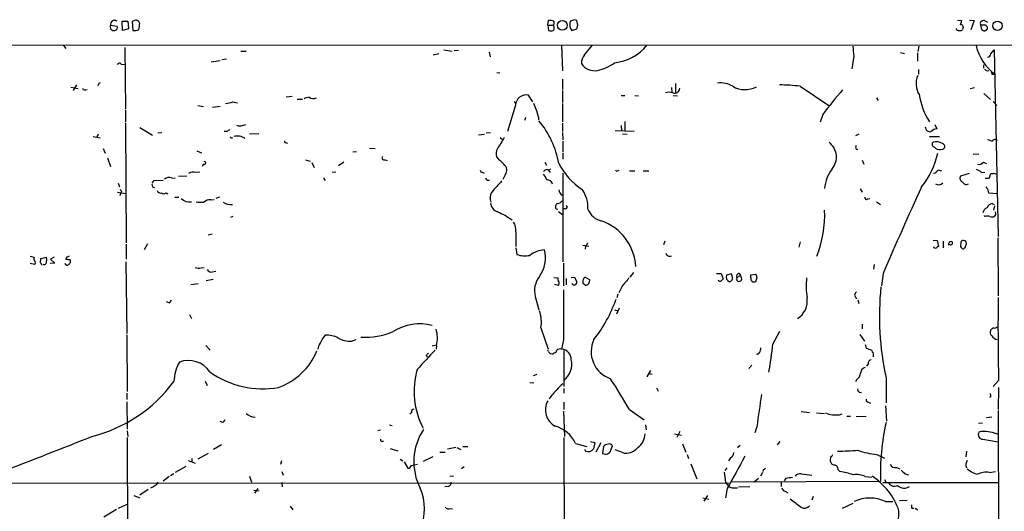
# Model space of a CAD drawing. Extents: x 13 to 1114, y 2 to 892.
# Drawn here: x 744 to 925, y 759 to 849 of the extents above; entities that cross this region are included whole.
import ezdxf

# ---------------------------------------------------------------- set-up
doc = ezdxf.new("R2010")
doc.units = 0
doc.header["$MEASUREMENT"] = 0
doc.layers.add('MAIN', color=5, linetype='CONTINUOUS')

msp = doc.modelspace()

# ---------------------------------------------------------------- linework, layer by layer
at = {"layer": 'MAIN'}
for p, q in [((763.1853, 847.2593), (763.1007, 848.9526)), ((763.1007, 848.9526), (764.1167, 848.9526)), ((764.1167, 848.9526), (764.286, 847.5133)), ((765.556, 849.1219), (764.9633, 848.8679)), ((841.1633, 848.1906), (841.3327, 849.0373)), ((845.9893, 849.2066), (845.312, 848.9526)), ((846.6667, 848.1906), (846.4973, 849.0373)), ((916.3473, 849.1219), (917.1093, 849.0373)), ((918.5487, 849.1219), (919.3953, 849.0373)), ((919.3953, 849.0373), (918.8027, 847.3439)), ((921.258, 849.0373), (921.8507, 848.7833)), ((760.984, 848.1906), (762.1693, 848.0213)), ((764.286, 847.5133), (763.1853, 847.2593)), ((764.9633, 848.8679), (765.048, 847.2593)), ((766.318, 848.5293), (766.1487, 848.8679)), ((841.1633, 848.1906), (841.3327, 847.2593)), ((841.1633, 848.1906), (842.0947, 848.1906)), ((845.312, 847.5979), (845.566, 847.2593)), ((845.566, 847.2593), (846.4973, 847.5133)), ((916.178, 847.4286), (916.178, 847.5979)), ((917.3633, 847.7673), (917.2787, 847.4286)), ((920.5807, 848.1906), (920.75, 847.4286)), ((921.004, 848.1906), (920.5807, 848.1906)), ((921.3427, 847.1746), (921.8507, 847.5133)), ((696.468, 844.5499), (983.996, 844.6346)), ((752.348, 844.4653), (752.7713, 843.9573)), ((763.6087, 844.1266), (763.6933, 832.8659)), ((822.1133, 843.7033), (823.6373, 843.4493)), ((823.976, 843.5339), (824.8227, 843.6186)), ((843.7033, 844.4653), (843.8727, 839.8086)), ((847.9367, 842.7719), (849.2913, 844.4653)), ((909.2353, 844.3806), (909.066, 843.3646)), ((922.4433, 842.9413), (923.036, 843.7033)), ((923.036, 843.7033), (923.798, 809.4979)), ((779.4413, 841.5019), (781.05, 841.7559)), ((781.3887, 841.9253), (782.2353, 842.0099)), ((784.86, 843.4493), (785.876, 843.4493)), ((820.166, 842.7719), (821.182, 843.0259)), ((830.4107, 843.2799), (830.58, 842.4333)), ((897.2973, 842.5179), (896.9587, 840.2319)), ((905.8487, 843.1953), (906.6107, 843.0259)), ((908.9813, 843.1106), (908.9813, 841.5866)), ((762.9313, 841.0786), (763.6087, 840.9939)), ((909.1507, 840.0626), (909.1507, 839.2159)), ((921.0887, 840.9093), (921.0887, 840.3166)), ((921.766, 839.8086), (922.1047, 839.8933)), ((831.85, 839.5546), (832.358, 839.4699)), ((843.8727, 838.2846), (843.8727, 836.4219)), ((922.8667, 839.2159), (923.2053, 839.2159)), ((753.7027, 836.8453), (755.0573, 836.5913)), ((754.7187, 837.2686), (754.126, 836.2526)), ((758.8673, 837.6073), (759.1213, 837.6919)), ((843.8727, 836.2526), (843.8727, 834.0513)), ((863.854, 836.7606), (863.9387, 835.8293)), ((864.616, 837.5226), (864.616, 835.8293)), ((887.476, 837.0146), (892.7253, 833.4586)), ((918.6333, 836.5913), (919.48, 836.7606)), ((794.258, 835.1519), (793.1573, 834.9826)), ((795.1893, 834.6439), (796.2053, 834.6439)), ((838.454, 834.1359), (837.6073, 835.4059)), ((854.6253, 835.3213), (855.3027, 835.3213)), ((857.1653, 835.3213), (857.8427, 835.2366)), ((864.1927, 835.3213), (864.9547, 835.2366)), ((901.446, 834.8979), (901.7847, 834.3899)), ((921.1733, 835.6599), (922.3587, 834.5593)), ((763.6933, 832.6966), (763.6933, 830.4106)), ((776.986, 833.4586), (778.002, 833.2893)), ((779.6953, 833.2046), (781.05, 833.3739)), ((783.4207, 834.1359), (784.2673, 833.9666)), ((835.2367, 833.5433), (833.7973, 828.7173)), ((834.9827, 834.3053), (835.2367, 833.8819)), ((843.8727, 833.8819), (843.8727, 830.4953)), ((922.8667, 834.2206), (923.544, 833.4586)), ((837.0993, 831.2573), (836.93, 830.7493)), ((839.47, 831.3419), (839.47, 830.8339)), ((891.6247, 831.8499), (891.1167, 830.4106)), ((763.6933, 830.2413), (763.8627, 808.3126)), ((766.318, 829.4793), (768.6887, 828.0399)), ((785.1987, 829.8179), (785.7913, 829.9873)), ((843.8727, 830.2413), (843.8727, 828.7173)), ((854.6253, 829.8179), (854.71, 828.8866)), ((855.3027, 830.5799), (855.3027, 828.8019)), ((912.1987, 829.9873), (912.5373, 829.2253)), ((757.7667, 827.7859), (759.0367, 827.5319)), ((758.698, 828.2093), (758.444, 827.7013)), ((769.62, 828.4633), (770.382, 828.5479)), ((782.32, 828.7173), (781.812, 828.7173)), ((788.162, 828.2939), (786.4687, 828.2093)), ((828.4633, 828.1246), (829.564, 828.2093)), ((829.9027, 828.4633), (830.6647, 828.5479)), ((832.4427, 827.6166), (832.866, 827.2779)), ((843.8727, 828.5479), (843.9573, 827.1933)), ((853.5247, 828.8866), (856.996, 828.8019)), ((854.8793, 828.2939), (855.726, 828.2093)), ((898.2287, 828.2093), (897.636, 827.9553)), ((911.1827, 827.7859), (913.0453, 827.7859)), ((923.3747, 827.2779), (923.6287, 827.1086)), ((759.6293, 825.5846), (759.968, 824.7379)), ((793.0727, 826.6853), (793.4113, 826.6006)), ((808.482, 825.6693), (809.498, 825.5846)), ((843.9573, 826.9393), (843.9573, 824.9073)), ((897.7207, 825.4999), (898.0593, 825.4153)), ((913.2147, 825.4153), (913.7227, 825.4999)), ((760.3913, 823.8913), (760.984, 822.2826)), ((776.8167, 825.1613), (777.6633, 824.8226)), ((805.434, 824.9919), (806.1113, 825.0766)), ((843.9573, 824.7379), (843.9573, 823.6373)), ((919.226, 824.5686), (920.242, 824.6533)), ((778.002, 822.7059), (777.748, 822.2826)), ((796.7133, 823.5526), (797.56, 823.2986)), ((797.8987, 823.0446), (798.322, 822.1133)), ((803.7407, 823.1293), (802.8093, 822.4519)), ((811.276, 823.5526), (811.6993, 823.3833)), ((840.6553, 823.1293), (840.9093, 822.5366)), ((841.3327, 821.6053), (841.756, 821.8593)), ((898.8213, 823.4679), (899.16, 822.7059)), ((921.0887, 823.1293), (921.6813, 822.8753)), ((772.16, 820.2506), (772.8373, 820.1659)), ((773.43, 820.5046), (774.954, 820.5893)), ((777.3247, 821.2666), (776.6473, 821.1819)), ((800.0153, 820.2506), (800.354, 819.7426)), ((801.624, 821.2666), (802.3013, 821.3513)), ((829.1407, 821.2666), (829.4793, 821.0973)), ((833.374, 820.7586), (832.9507, 819.9119)), ((841.3327, 821.6053), (841.5867, 821.1819)), ((843.9573, 821.0973), (843.9573, 804.8413)), ((853.948, 821.5206), (854.2867, 821.6053)), ((856.1493, 821.5206), (857.1653, 821.5206)), ((858.6893, 821.5206), (859.7053, 821.5206)), ((912.7067, 821.6899), (913.384, 821.5206)), ((918.464, 821.0126), (916.8553, 820.5046)), ((920.75, 821.1819), (921.3427, 821.2666)), ((922.1893, 820.2506), (922.4433, 821.0126)), ((923.036, 821.0973), (923.6287, 820.8433)), ((762.3387, 819.2346), (762.5927, 818.5573)), ((768.604, 819.2346), (768.9427, 819.7426)), ((768.6887, 818.5573), (769.0273, 818.3879)), ((768.9427, 819.7426), (770.636, 819.8273)), ((830.072, 819.8273), (830.4953, 819.8273)), ((898.4827, 818.2186), (898.8213, 817.6259)), ((918.0407, 818.9806), (918.3793, 819.1499)), ((921.8507, 818.2186), (922.02, 817.4566)), ((762.254, 817.6259), (763.6933, 817.3719)), ((762.8467, 817.5413), (762.6773, 816.9486)), ((763.016, 817.7106), (762.8467, 817.5413)), ((771.144, 817.4566), (771.4827, 817.2873)), ((772.7527, 816.6946), (773.5147, 816.6946)), ((780.9653, 816.6946), (780.288, 816.4406)), ((899.8373, 816.3559), (900.2607, 816.4406)), ((922.02, 817.4566), (923.6287, 817.3719)), ((779.3567, 816.1866), (779.9493, 816.2713)), ((842.6873, 814.5779), (843.026, 814.4933)), ((844.3807, 814.5779), (844.042, 814.5779)), ((901.446, 815.8479), (902.208, 815.3399)), ((922.6973, 815.5093), (923.036, 815.3399)), ((923.1207, 815.0859), (922.9513, 814.3239)), ((783.4207, 813.1386), (782.9973, 812.9693)), ((843.1107, 814.0699), (843.9573, 813.4773)), ((921.4273, 813.1386), (921.258, 813.3079)), ((779.6107, 809.9213), (778.8487, 809.7519)), ((835.3213, 810.3446), (835.3213, 807.6353)), ((923.7133, 809.2439), (923.798, 798.5759)), ((763.8627, 808.0586), (763.8627, 805.3493)), ((767.7573, 808.1433), (767.1647, 807.0426)), ((835.3213, 807.3813), (835.4907, 806.1959)), ((847.598, 807.8893), (848.6987, 807.7199)), ((848.106, 807.7199), (848.0213, 807.1273)), ((862.6687, 808.6513), (862.4147, 807.9739)), ((887.476, 808.4819), (887.222, 807.5506)), ((911.86, 808.8206), (912.622, 808.7359)), ((912.622, 808.7359), (912.876, 807.6353)), ((913.7227, 808.6513), (913.7227, 807.3813)), ((914.9927, 807.9739), (914.654, 808.0586)), ((916.94, 808.3973), (916.8553, 807.6353)), ((917.6173, 807.3813), (917.7867, 807.4659)), ((746.252, 805.8573), (746.9293, 805.6879)), ((748.1993, 805.4339), (749.1307, 805.6879)), ((750.6547, 805.6879), (749.9773, 805.3493)), ((752.856, 805.6033), (752.7713, 805.2646)), ((747.014, 804.3333), (746.252, 804.5026)), ((748.1147, 804.6719), (748.1993, 805.4339)), ((750.7393, 804.5873), (749.8927, 804.5026)), ((749.9773, 805.3493), (750.7393, 804.5873)), ((753.5333, 805.1799), (753.5333, 804.6719)), ((763.778, 804.8413), (763.9473, 791.7179)), ((777.5787, 803.7406), (778.1713, 803.8253)), ((844.042, 804.5873), (844.042, 800.4386)), ((901.0227, 804.3333), (900.938, 803.4866)), ((779.6107, 802.9786), (780.288, 803.1479)), ((842.264, 801.9626), (843.026, 801.8779)), ((845.4813, 802.0473), (846.1587, 801.9626)), ((848.0213, 802.0473), (848.868, 801.5393)), ((856.9113, 802.8939), (856.234, 802.0473)), ((872.1513, 802.7246), (872.998, 802.7246)), ((872.998, 802.7246), (873.3367, 801.7086)), ((874.8607, 802.6399), (873.9293, 802.3859)), ((875.03, 802.0473), (874.8607, 802.6399)), ((875.8767, 801.9626), (876.554, 802.3013)), ((876.3, 802.7246), (876.554, 802.3013)), ((878.4167, 802.4706), (879.348, 802.5553)), ((878.4167, 801.8779), (878.4167, 802.4706)), ((902.716, 802.7246), (902.3773, 800.4386)), ((775.716, 800.6926), (777.0707, 800.8619)), ((779.78, 801.6239), (778.51, 801.3699)), ((843.1107, 800.5233), (842.4333, 800.6926)), ((844.55, 801.7933), (844.55, 800.6079)), ((848.106, 800.5233), (847.6827, 800.8619)), ((854.7947, 800.3539), (854.202, 799.1686)), ((875.792, 801.5393), (876.046, 801.2853)), ((879.5173, 801.8779), (879.2633, 801.2006)), ((838.8773, 798.4913), (839.5547, 796.0359)), ((854.0327, 798.9146), (853.8633, 798.2373)), ((897.5513, 798.4913), (897.8053, 798.0679)), ((771.7367, 797.3059), (771.2287, 797.4753)), ((898.0593, 797.8986), (898.2287, 797.2213)), ((775.462, 795.1893), (775.8007, 794.4273)), ((853.44, 796.0359), (854.0327, 795.8666)), ((854.2867, 796.3746), (853.7787, 795.2739)), ((898.8213, 793.4113), (898.8213, 792.5646)), ((763.9473, 791.4639), (764.032, 781.0499)), ((839.8933, 792.7339), (841.248, 788.8393)), ((882.4807, 789.7706), (883.7507, 792.1413)), ((898.398, 791.5486), (899.2447, 790.2786)), ((922.4433, 792.3953), (922.3587, 792.2259)), ((778.4253, 789.5166), (779.272, 788.6699)), ((805.18, 790.2786), (806.0267, 790.6173)), ((819.9967, 789.4319), (820.7587, 789.6013)), ((820.7587, 789.5166), (820.674, 788.8393)), ((844.042, 790.5326), (843.7033, 788.8393)), ((818.896, 787.6539), (819.0653, 787.3999)), ((841.3327, 788.4159), (841.1633, 788.6699)), ((842.3487, 788.1619), (842.1793, 787.9926)), ((844.1267, 788.5853), (844.1267, 781.9813)), ((880.0253, 788.1619), (879.5173, 787.8233)), ((900.8533, 788.1619), (900.8533, 787.3999)), ((878.586, 785.8759), (878.078, 785.2833)), ((899.922, 786.1299), (899.668, 785.7066)), ((838.5387, 784.0133), (839.216, 784.2673)), ((860.044, 784.9446), (859.3667, 783.7593)), ((859.7053, 784.3519), (860.298, 784.2673)), ((778.3407, 782.9973), (778.6793, 782.1506)), ((837.8613, 782.7433), (838.6233, 782.6586)), ((897.89, 783.2513), (897.636, 782.8279)), ((903.224, 783.5899), (903.224, 779.0179)), ((923.8827, 783.0819), (922.8667, 781.9813)), ((763.9473, 780.7959), (763.9473, 779.6106)), ((844.1267, 781.6426), (844.1267, 780.7959)), ((861.1447, 781.7273), (861.3987, 781.1346)), ((898.3133, 780.9653), (898.7367, 780.8806)), ((923.8827, 781.8119), (923.798, 777.7479)), ((763.9473, 779.1873), (764.032, 774.1919)), ((844.1267, 779.1026), (844.1267, 777.7479)), ((900.0067, 779.1026), (900.3453, 778.9333)), ((922.4433, 780.1186), (922.1893, 779.9493)), ((816.1867, 777.2399), (815.848, 776.9013)), ((844.042, 777.4939), (844.2113, 772.8373)), ((856.1493, 777.7479), (858.8587, 775.8853)), ((887.6453, 777.4093), (889.1693, 777.2399)), ((890.4393, 777.1553), (891.9633, 777.0706)), ((894.6727, 776.8166), (895.1807, 776.9859)), ((903.1393, 778.4253), (903.3087, 775.6313)), ((923.798, 777.5786), (923.9673, 707.9826)), ((781.558, 775.3773), (781.05, 775.5466)), ((812.1227, 774.9539), (812.6307, 774.8693)), ((859.1127, 774.9539), (859.1973, 774.0226)), ((896.0273, 776.5626), (896.7047, 776.5626)), ((897.7207, 776.4779), (899.5833, 776.5626)), ((920.9193, 775.2926), (920.1573, 775.2079)), ((922.6127, 776.3933), (921.6813, 776.2239)), ((764.032, 773.8533), (764.1167, 772.8373)), ((810.006, 773.9379), (810.514, 774.0226)), ((864.4467, 773.3453), (865.7167, 773.0913)), ((865.378, 773.7686), (864.87, 772.6679)), ((879.5173, 774.6153), (879.1787, 773.5146)), ((920.75, 773.7686), (920.242, 773.5993)), ((764.032, 772.6679), (764.1167, 707.3053)), ((781.304, 771.3133), (779.8647, 770.4666)), ((810.6833, 771.9906), (811.022, 771.9906)), ((844.1267, 772.6679), (844.2113, 730.1653)), ((846.2433, 771.5673), (848.36, 770.9746)), ((849.0373, 771.9059), (849.7993, 771.7366)), ((849.7993, 771.7366), (849.5453, 770.5513)), ((850.9, 771.6519), (849.9687, 769.9586)), ((865.886, 771.4826), (866.4787, 769.9586)), ((875.9613, 770.8053), (876.4693, 771.2286)), ((883.7507, 771.9059), (883.2427, 771.3133)), ((921.004, 772.3293), (923.798, 771.8213)), ((778.8487, 769.7046), (776.986, 768.6886)), ((812.292, 770.6359), (813.6467, 770.2126)), ((821.3513, 769.9586), (822.3673, 769.9586)), ((822.7907, 770.5513), (824.3147, 770.8899)), ((824.484, 770.8053), (825.246, 770.4666)), ((825.5847, 770.9746), (826.516, 770.9746)), ((848.106, 770.1279), (848.0213, 770.4666)), ((851.408, 770.9746), (851.2387, 769.7046)), ((852.7627, 770.2973), (853.0167, 771.1439)), ((854.8793, 769.8739), (853.5247, 770.3819)), ((866.7327, 769.5353), (866.9867, 768.7733)), ((901.5307, 769.5353), (902.97, 768.8579)), ((917.956, 770.1279), (917.8713, 769.1119)), ((775.208, 768.4346), (776.478, 767.9266)), ((775.8853, 768.7733), (775.8853, 768.0959)), ((792.3107, 768.3499), (792.1413, 767.6726)), ((814.07, 768.6886), (814.578, 768.3499)), ((814.832, 768.1806), (815.5093, 766.9953)), ((816.1867, 767.5033), (817.2873, 767.7573)), ((820.0813, 769.1119), (818.3033, 768.2653)), ((867.41, 767.8419), (868.5107, 765.0479)), ((874.6913, 768.9426), (874.3527, 768.3499)), ((893.064, 769.1119), (892.9793, 768.3499)), ((772.5833, 765.9793), (771.9907, 765.6406)), ((774.7847, 767.3339), (772.8373, 766.2333)), ((792.3953, 766.4026), (792.6493, 765.7253)), ((825.8387, 767.2493), (825.3307, 766.9106)), ((873.506, 766.3179), (873.76, 764.4553)), ((874.014, 767.0799), (873.6753, 766.5719)), ((880.5333, 766.2333), (880.1947, 765.5559)), ((880.7027, 766.7413), (880.618, 766.4026)), ((887.6453, 765.9793), (889.5927, 765.7253)), ((894.4187, 766.7413), (894.7573, 766.4026)), ((905.1713, 767.1646), (905.764, 766.9106)), ((906.6953, 765.9793), (907.3727, 765.8099)), ((922.1893, 766.2333), (923.29, 766.4026)), ((732.7053, 764.3706), (874.4373, 764.2859)), ((771.7367, 765.4713), (770.636, 764.6246)), ((786.4687, 765.5559), (786.8073, 764.4553)), ((792.3953, 764.3706), (792.48, 763.6086)), ((823.214, 765.5559), (823.8913, 765.6406)), ((873.76, 764.4553), (874.268, 763.7779)), ((874.8607, 764.5399), (902.208, 764.6246)), ((879.856, 765.1326), (879.0093, 764.4553)), ((884.0047, 764.3706), (884.0047, 763.6933)), ((884.8513, 765.2173), (884.5127, 764.7093)), ((899.414, 765.4713), (900.5993, 765.3866)), ((902.6313, 764.3706), (923.798, 764.3706)), ((902.97, 764.9633), (903.224, 764.3706)), ((767.842, 763.1006), (766.318, 762.0846)), ((787.2307, 763.0159), (788.2467, 762.8466)), ((787.9927, 763.2699), (787.4, 762.4233)), ((822.8753, 763.6933), (822.2827, 763.6086)), ((874.0987, 763.2699), (873.76, 761.5766)), ((875.284, 763.4393), (875.9613, 763.4393)), ((876.1307, 763.6086), (878.2473, 763.6933)), ((884.7667, 762.7619), (885.19, 762.5079)), ((763.9473, 760.3913), (762.3387, 759.6293)), ((765.2173, 761.9999), (766.318, 761.5766)), ((869.6113, 761.5766), (870.712, 761.3226)), ((870.458, 761.9999), (869.7807, 760.9839)), ((889.8467, 761.8306), (889.5927, 761.1533)), ((897.128, 760.5606), (895.1807, 759.6293)), ((903.1393, 760.8993), (904.494, 760.8993)), ((905.6793, 761.0686), (907.1187, 761.1533)), ((762.0847, 759.4599), (759.714, 758.0206)), ((793.9193, 760.0526), (794.4273, 759.3753)), ((823.2987, 759.6293), (823.722, 759.5446)), ((907.9653, 759.7139), (908.304, 759.7139)), ((908.558, 759.7139), (909.066, 759.3753))]:
    msp.add_line(p, q, dxfattribs=at)
for centre, radius in [((843.8582, 848.1894), 0.8979), ((923.6709, 848.0935), 0.8422)]:
    msp.add_circle(centre, radius, dxfattribs=at)
for centre, radius, start, end in [((761.7342, 848.3266), 0.7624, 55.198848, 190.275272), ((765.497, 848.1658), 0.9579, 47.132054, 86.468811), ((841.5863, 846.6635), 2.3873, 73.508337, 96.097947), ((841.8385, 848.6473), 0.5237, 299.291595, 35.659773), ((847.599, 848.2752), 2.3852, 163.500927, 196.496769), ((803.9158, 722.1145), 133.8752, 71.453843, 71.683013), ((915.5872, 849.1213), 1.5244, 326.291169, 356.841227), ((921.0996, 848.4697), 0.5892, 74.407189, 208.274411), ((761.5293, 847.8594), 0.638, 148.726673, 289.85498), ((761.7292, 847.7672), 0.5082, 271.894503, 30.000795), ((765.4204, 848.5008), 1.2961, 253.302873, 304.186605), ((762.1544, 848.6063), 4.1643, 343.572103, 358.940515), ((841.756, 848.2747), 1.1001, 247.369719, 292.630281), ((841.7431, 847.6892), 0.6124, 315.416761, 54.960458), ((677.2335, 890.2078), 174.5653, 345.843219, 346.07237), ((916.6013, 847.7883), 0.5555, 220.356285, 287.756461), ((916.9401, 847.5979), 0.3786, 243.421413, 333.434949), ((917.0035, 847.9155), 0.3891, 337.613458, 112.386542), ((921.402, 848.1315), 0.9587, 227.151439, 266.453861), ((921.2338, 847.61), 0.6244, 351.091294, 111.593533), ((852.6444, 849.8657), 8.5701, 275.326683, 321.664074), ((1362.9098, 885.7763), 467.6177, 185.078738, 185.30791), ((928.4542, 846.4593), 8.9453, 192.880068, 234.071189), ((849.6615, 841.2229), 2.3183, 138.073778, 181.473172), ((921.8649, 842.927), 0.5786, 268.593643, 1.416257), ((762.6154, 840.9028), 0.3615, 29.096166, 178.969611), ((849.8169, 842.8411), 2.9883, 214.155898, 279.445301), ((848.2315, 848.5403), 8.8927, 283.498991, 305.853004), ((1006.1792, 966.9662), 152.6258, 236.192717, 236.421921), ((912.19, 837.4455), 3.4726, 154.107909, 214.260727), ((922.8244, 839.5123), 0.2994, 171.878017, 278.121983), ((756.3273, 836.9298), 0.6104, 213.677052, 303.697877), ((631.7902, 879.6758), 133.8594, 341.45383, 341.683027), ((864.4883, 836.6347), 0.8907, 244.723894, 2.651344), ((872.7598, 832.7952), 4.8321, 60.833566, 95.213752), ((877.3476, 840.7414), 4.3445, 239.072205, 298.681083), ((882.5019, 791.1056), 46.1777, 83.816299, 88.555469), ((947.894, 789.9195), 70.174, 138.588143, 143.307491), ((797.5061, 832.7247), 2.2608, 92.925809, 117.581727), ((798.1511, 836.27), 1.4952, 239.43187, 293.415449), ((837.2796, 833.3831), 2.0492, 80.79785, 175.516159), ((863.4306, 833.16), 2.7539, 75.760402, 104.237581), ((922.1298, 837.4223), 12.9546, 188.57551, 212.324414), ((778.7988, 855.0473), 21.4161, 278.775208, 282.463313), ((827.7994, 828.8627), 11.931, 11.99313, 24.877841), ((867.2239, 701.8867), 152.6259, 123.57026, 123.799443), ((784.7331, 830.9616), 1.2348, 239.04818, 292.151227), ((826.7913, 819.9538), 16.6621, 10.098316, 40.002728), ((911.2805, 829.543), 0.8601, 178.60753, 286.25834), ((912.6363, 827.7573), 1.4713, 93.858111, 139.271992), ((783.209, 827.8283), 0.2993, 188.143638, 315), ((784.2478, 825.4669), 2.4105, 55.243211, 105.836346), ((1340.5693, 509.1009), 599.0585, 147.8800293, 148.1092123), ((1006.9239, 1038.7583), 227.9505, 248.086328, 248.315511), ((923.438, 826.3043), 0.9756, 93.719932, 139.39361), ((793.0726, 826.8969), 0.2116, 143.124688, 270.027077), ((833.5762, 824.6307), 1.8985, 149.838493, 197.474828), ((890.7971, 824.0337), 3.3291, 319.220617, 52.796901), ((898.3556, 825.8386), 0.7196, 151.921424, 208.078576), ((912.1819, 826.3574), 0.5232, 127.967182, 262.54357), ((912.4103, 824.6676), 2.1732, 58.2671, 104.668681), ((913.0091, 826.5235), 1.1271, 217.421985, 280.51036), ((913.4348, 825.974), 0.5547, 301.268462, 77.665012), ((811.1236, 823.8913), 0.3714, 136.844093, 294.225635), ((1171.1174, 1162.0579), 478.9593, 224.8854, 225.114583), ((898.0287, 827.9748), 15.0307, 321.203803, 347.563766), ((778.155, 822.9371), 0.2773, 236.504815, 86.629899), ((832.2374, 821.6006), 1.4145, 323.468734, 51.392067), ((854.5336, 828.6754), 12.7357, 207.091985, 236.548628), ((898.4675, 817.8615), 6.5192, 142.176122, 176.114134), ((920.1933, 823.8145), 1.1274, 259.508338, 322.575172), ((771.779, 818.8536), 1.448, 74.744881, 127.874984), ((776.1314, 819.806), 1.4694, 69.446237, 124.802919), ((829.0984, 821.563), 0.2994, 171.878017, 278.121983), ((914.5401, 904.6589), 119.7132, 224.893801, 225.123018), ((840.9623, 821.1289), 0.6035, 52.135009, 158.374896), ((837.727, 818.7778), 3.4314, 17.809238, 38.798798), ((853.821, 821.6899), 0.2117, 180, 306.875312), ((911.9799, 821.8382), 0.7417, 267.279935, 348.467387), ((917.5326, 820.1659), 0.7573, 153.431565, 243.438333), ((918.9012, 819.3049), 2.6346, 45.433655, 69.619837), ((921.6387, 821.7341), 1.5824, 262.322568, 290.362373), ((922.6128, 821.9429), 0.9456, 259.674018, 296.58673), ((895.6039, 861.1613), 133.8752, 198.327138, 198.556321), ((1339.8073, 374.1423), 675.015, 138.6994865, 138.9286695), ((841.1368, 818.9593), 0.8797, 6.921417, 99.342394), ((1411.1553, 586.5311), 552.4945, 155.167867, 156.964315), ((912.8654, 819.9967), 1.0275, 235.494923, 318.756373), ((918.1255, 820.0816), 1.1042, 212.481141, 265.595723), ((1006.3563, 903.0628), 119.7486, 224.885375, 225.114558), ((763.3122, 818.1762), 0.5518, 184.396316, 237.536771), ((770.138, 818.0674), 0.6312, 197.280921, 284.617437), ((770.7207, 817.9013), 0.614, 226.405547, 313.587694), ((775.4212, 817.8786), 2.0658, 224.113528, 280.58541), ((832.4282, 816.5496), 1.8539, 144.510464, 205.095684), ((844.3971, 818.0695), 1.202, 180.962944, 239.552098), ((842.9842, 814.8321), 5.5555, 356.503632, 35.387694), ((899.6256, 816.5887), 0.3147, 160.332702, 312.282263), ((777.7473, 822.2769), 6.5224, 260.290727, 272.982777), ((779.131, 814.7469), 1.4573, 81.090328, 135.775685), ((782.9793, 817.511), 2.2002, 232.592088, 279.330035), ((832.5676, 815.7906), 1.913, 185.901621, 250.680413), ((843.1637, 814.9483), 0.6035, 111.625104, 217.864991), ((842.8569, 816.6096), 1.1035, 274.386361, 327.538365), ((844.4268, 814.9089), 0.3342, 262.071139, 51.53563), ((922.0991, 813.6974), 1.1015, 107.602583, 173.824094), ((922.8159, 814.4142), 1.1015, 96.181077, 162.397417), ((826.3437, 800.8756), 14.2521, 54.381193, 66.902814), ((851.6721, 815.6565), 3.3512, 200.31031, 258.163295), ((870.7349, 813.577), 21.2415, 338.689314, 2.015063), ((921.8506, 812.1229), 1.1004, 67.370923, 112.624271), ((922.6974, 814.1543), 1.1004, 247.370923, 292.624271), ((922.661, 813.6708), 0.7032, 310.819568, 26.565051), ((832.5566, 810.6258), 2.779, 354.192369, 32.589791), ((847.7652, 803.3413), 9.5918, 3.905465, 70.387764), ((847.4294, 808.6506), 1.1507, 306.016391, 342.917772), ((912.2833, 807.6775), 0.3412, 187.104189, 299.765709), ((912.9187, 807.0844), 0.5526, 94.432107, 147.497791), ((915.2369, 807.9772), 0.5895, 89.047426, 188.575462), ((915.0959, 808.2804), 0.3235, 251.391377, 62.215063), ((1001.6746, 892.1159), 119.7133, 224.885375, 225.114625), ((917.3802, 808.2873), 0.4537, 81.405541, 165.969882), ((917.3845, 807.4447), 0.2413, 217.862488, 344.765709), ((917.4215, 808.1991), 0.5374, 354.040103, 87.173796), ((748.5155, 850.1311), 174.5653, 345.853137, 346.082312), ((747.5222, 805.4763), 0.6295, 160.359033, 227.717127), ((748.6831, 805.2525), 0.6244, 328.463431, 44.208421), ((816.6099, 678.7304), 141.9905, 116.450442, 116.679625), ((836.9562, 810.0344), 4.1087, 249.103656, 282.725891), ((841.1505, 801.3757), 5.6965, 95.8418, 125.268636), ((834.8645, 805.5812), 5.8904, 324.155776, 14.365111), ((863.5295, 806.5629), 0.7007, 189.280837, 297.589061), ((746.6611, 804.7214), 0.5245, 312.280302, 33.459819), ((747.8178, 804.2059), 0.5526, 4.432107, 57.497791), ((748.787, 804.7914), 0.4489, 236.309933, 17.433969), ((753.0422, 804.6972), 0.4537, 194.017867, 278.59446), ((752.9407, 803.3185), 1.9535, 72.340474, 94.974822), ((752.8139, 804.968), 0.778, 292.371723, 337.628278), ((777.113, 804.8833), 1.2339, 239.02828, 292.173035), ((779.4271, 803.811), 0.8524, 208.681808, 282.438404), ((842.8991, 799.5496), 4.1587, 141.614961, 194.742651), ((847.1148, 802.0216), 0.9579, 183.531189, 222.867946), ((848.7846, 801.1717), 1.1616, 131.08013, 161.551013), ((874.8426, 802.1018), 0.9565, 162.720662, 250.417092), ((874.4131, 801.8417), 0.6503, 279.640488, 18.432162), ((875.411, 801.8357), 0.4827, 322.11877, 15.242626), ((876.3169, 802.2166), 0.5082, 91.905397, 209.985395), ((875.5804, 801.6664), 1.1624, 349.501163, 33.109008), ((1048.7766, 844.5401), 174.5531, 193.917671, 194.146862), ((843.6185, 801.6662), 0.6292, 160.338213, 227.731211), ((842.758, 800.9113), 0.5243, 312.271484, 33.48701), ((846.0576, 801.2751), 0.6422, 220.047748, 294.901012), ((845.9751, 801.0807), 0.5245, 312.280302, 33.459819), ((678.3327, 801.2006), 169.3503, 359.885409, 0.114591), ((847.9548, 801.4304), 0.9197, 279.463347, 6.800464), ((1236.4294, 483.6162), 495.9514, 140.079842, 140.309025), ((872.744, 801.7086), 0.4234, 216.867191, 306.867191), ((957.8423, 716.8643), 119.7487, 134.885409, 135.114591), ((876.2577, 801.8778), 0.6292, 250.338213, 317.731211), ((879.0093, 801.7509), 0.6061, 167.903922, 294.776461), ((901.588, 800.3574), 13.0158, 173.291423, 189.374467), ((954.0054, 794.791), 52.0021, 173.952799, 192.438831), ((3130.0401, 795.1046), 2286.0027, 179.8854085, 180.1145915), ((897.9324, 798.7876), 0.4827, 105.265529, 217.864574), ((1307.5731, 792.8346), 383.8143, 179.180828, 181.456039), ((771.0588, 798.2376), 1.1522, 306.039438, 342.889228), ((830.2077, 806.1372), 24.8615, 321.372476, 340.854182), ((884.9225, 797.7017), 3.8608, 301.992799, 7.974166), ((834.3413, 793.8604), 5.6651, 348.530398, 20.740234), ((817.6624, 784.3421), 9.119, 75.168268, 122.222969), ((923.1629, 793.327), 0.6297, 250.365149, 317.709785), ((802.516, 789.0861), 3.1517, 133.313199, 162.675799), ((800.7199, 787.3012), 4.0945, 60.683485, 95.12703), ((807.6546, 804.2771), 13.2596, 266.621969, 292.833361), ((815.6659, 790.8539), 5.2654, 345.287065, 17.987267), ((923.1062, 791.9295), 0.8041, 158.370598, 232.142514), ((1007.3472, 665.5647), 152.6259, 123.57026, 123.799443), ((923.7275, 791.8663), 1.2528, 207.149995, 265.477134), ((800.9138, 788.7203), 1.9182, 137.159088, 176.443229), ((805.1482, 795.529), 5.2505, 242.511085, 270.347018), ((854.3677, 788.3801), 5.2394, 154.722745, 251.18604), ((809.1644, 797.9491), 73.771, 349.579379, 353.634918), ((900.9386, 789.7708), 1.527, 183.187323, 213.684864), ((787.6945, 793.164), 12.0726, 289.894632, 337.27671), ((1707.851, -38.6055), 1213.1645, 137.0065044, 137.2356879), ((819.6159, 787.3575), 0.7785, 112.394546, 157.621866), ((841.9676, 788.6275), 0.6693, 198.432242, 288.440363), ((842.2637, 788.7549), 0.5991, 278.157154, 351.842846), ((843.4494, 787.9078), 0.9655, 74.753209, 127.872902), ((843.5988, 786.9585), 1.8837, 357.973807, 86.819832), ((876.4273, 789.6434), 3.8911, 337.620265, 351.872605), ((899.0236, 785.7014), 3.2863, 61.348771, 78.691777), ((901.1501, 788.6279), 0.5524, 184.422569, 237.506537), ((780.8154, 782.4837), 8.2433, 151.091488, 177.017534), ((775.2489, 781.9829), 4.7794, 34.509017, 110.190817), ((842.0102, 786.0451), 3.5729, 306.326256, 13.709925), ((900.6627, 786.1653), 0.7415, 101.51299, 182.736234), ((788.8901, 798.1297), 16.5757, 234.171361, 280.120272), ((831.3603, 781.1304), 14.7073, 164.285081, 207.403438), ((896.5323, 784.8133), 2.0696, 310.99737, 349.512657), ((899.6027, 784.4345), 1.0354, 100.500344, 179.883793), ((751.1992, 798.59), 26.5153, 283.774882, 323.753609), ((846.9638, 778.3825), 5.0897, 126.207056, 143.798572), ((773.399, 731.0089), 95.0376, 29.458617, 33.468868), ((847.7507, 775.77), 7.4512, 131.057021, 148.210289), ((2361.6004, 565.9058), 1496.7064, 171.7550333, 171.9842185), ((898.3838, 781.3462), 0.3874, 146.880041, 259.51391), ((921.2159, 780.2458), 1.234, 354.083348, 22.162683), ((844.1469, 777.6992), 3.413, 150.947679, 241.493908), ((900.0255, 779.5636), 0.4614, 163.41494, 267.66472), ((787.4893, 778.6534), 2.2601, 224.45325, 269.883386), ((816.6288, 777.3717), 0.4613, 92.335786, 196.600508), ((893.9955, 781.4315), 4.6643, 246.461076, 278.348121), ((780.8812, 776.3082), 1.1509, 306.018589, 342.906421), ((944.0727, 766.0932), 41.8905, 167.195328, 182.009093), ((827.0467, 768.2373), 10.4609, 145.865443, 207.824177), ((841.2258, 769.3818), 5.4728, 23.536761, 76.342852), ((855.857, 773.4053), 3.1716, 304.937261, 358.916009), ((920.9758, 773.176), 0.8471, 150.021065, 271.907575), ((920.7453, 765.1684), 8.6002, 68.604373, 89.968688), ((278.3694, 1971.7307), 1291.094, 291.0014829, 291.7843487), ((810.6833, 772.2023), 0.2116, 143.124688, 270), ((852.2403, 770.3683), 1.0297, 89.198713, 143.928036), ((852.5087, 770.8898), 0.568, 26.574073, 116.56054), ((848.5365, 771.3224), 1.2698, 250.180744, 322.606662), ((851.7123, 770.7424), 1.1408, 245.470416, 337.035522), ((855.6038, 772.3569), 2.5866, 253.733593, 323.139406), ((874.3325, 769.8252), 0.9527, 292.123029, 2.929976), ((892.7674, 769.8317), 0.7785, 292.394546, 337.621867), ((885.9522, 995.4988), 225.5267, 272.129914, 273.077327), ((902.7217, 783.2495), 13.7658, 250.202659, 265.036641), ((2357.3489, -38.0871), 1685.8839, 151.3897484, 151.6189325), ((893.8683, 768.4769), 0.898, 188.130102, 261.869898), ((904.8962, 768.1595), 1.0322, 208.143992, 285.456665), ((919.3957, 767.5879), 1.5267, 146.317219, 199.435455), ((815.4307, 767.8057), 0.8142, 275.539741, 338.198591), ((880.6604, 767.2915), 0.5518, 274.396316, 327.536771), ((887.4399, 764.871), 1.1272, 79.500563, 142.581105), ((893.692, 766.8541), 0.7355, 351.176833, 86.156387), ((892.3343, 750.9823), 15.6095, 71.788377, 81.070099), ((897.8054, 762.3384), 3.5217, 62.821588, 99.688865), ((1075.6815, 935.6427), 239.4619, 224.885392, 225.114575), ((921.3735, 770.6503), 4.9534, 229.023322, 253.757331), ((921.6392, 762.4856), 3.7878, 81.649563, 115.84392), ((767.7101, 765.7036), 2.353, 285.780499, 327.96003), ((822.7273, 764.4199), 0.7415, 281.51299, 2.736234), ((883.3793, 779.7583), 14.6153, 275.780418, 280.475958), ((893.8826, 755.2223), 12.371, 18.784549, 56.647767), ((904.7453, 764.8685), 1.1688, 209.896883, 300.621618), ((808.3646, 759.4805), 10.1954, 338.954984, 22.332694), ((875.178, 764.8149), 1.3797, 228.732034, 274.40635), ((885.0629, 763.7355), 1.0177, 196.921424, 253.078576), ((906.5422, 765.0894), 1.7172, 225.596932, 305.607883), ((1267.605, 1268.6128), 634.9607, 233.0154983, 233.2446957), ((900.2606, 754.756), 6.7843, 64.892597, 115.106638), ((823.0023, 760.377), 0.8043, 217.864363, 291.624151), ((888.2726, 760.8184), 1.126, 236.144815, 322.781046), ((897.4455, 759.0115), 8.1515, 311.861772, 1.366538), ((908.8119, 760.1371), 0.9465, 169.683783, 206.559637)]:
    msp.add_arc(centre, radius, start, end, dxfattribs=at)

doc.saveas('drawing.dxf')
